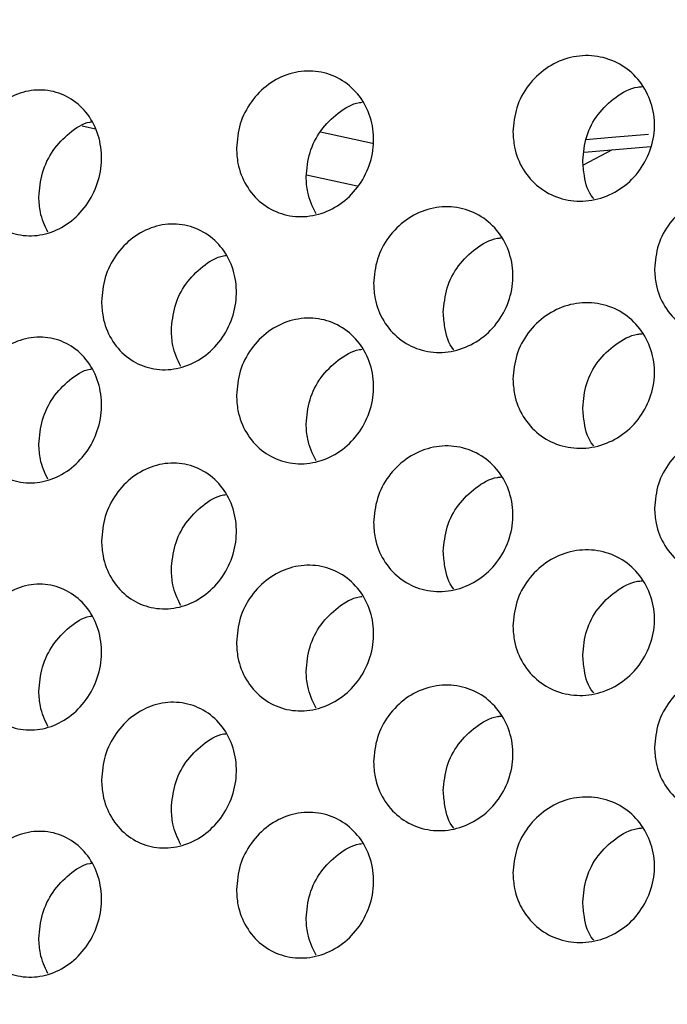
# Model space of a CAD drawing. Extents: x -50 to 28, y -9 to 124.
# Drawn here: x -10 to -10, y 55 to 56 of the extents above; entities that cross this region are included whole.
import ezdxf

# ---------------------------------------------------------------- set-up
doc = ezdxf.new("R2010")
doc.units = 0
doc.header["$MEASUREMENT"] = 0
doc.layers.add('GEOMETRY', color=2, linetype='Continuous', lineweight=25)

# ---------------------------------------------------------------- blocks, each defined once
blk = doc.blocks.new('2026 EXCURSION-ENTICE')
at = {"layer": 'GEOMETRY'}
for p, q in [((1.44705, -22.97771), (1.43801, -22.97573)), ((1.59973, -22.97961), (1.63513, -22.98734)), ((1.77894, -22.99336), (1.82405, -22.98952)), ((1.79783, -22.99176), (1.77823, -23.00214)), ((1.62467, -23.01651), (1.59026, -23.00899))]:
    blk.add_line(p, q, dxfattribs=at)
at = {"layer": 'GEOMETRY', "flags": 128}
blk.add_lwpolyline([(1.77995, -22.98472), (1.7977, -22.98324), (1.82264, -22.98125)], dxfattribs=at)
at = {"layer": 'GEOMETRY'}
for points, knots in [([(36.64275, -38.98494), (36.64275, -38.95384), (36.64275, -38.92088), (36.64276, -38.85183), (36.64277, -38.81574), (36.64279, -38.70436), (36.64281, -38.6259), (36.64285, -38.47155), (36.64287, -38.39587), (36.6429, -38.29176), (36.64292, -38.25859), (36.64293, -38.19595), (36.64294, -38.16648), (36.64296, -38.1112), (36.64297, -38.08539), (36.64298, -38.03658), (36.64299, -38.01359), (36.643, -37.96857), (36.643, -37.94631), (36.64301, -37.90158), (36.64302, -37.87921), (36.64304, -37.76739), (36.64305, -37.6779), (36.64308, -37.23022), (36.64301, -36.87107), (36.64249, -36.14825), (36.64204, -35.78461), (36.64066, -35.0531), (36.63974, -34.68525), (36.63615, -33.5784), (36.63268, -32.8363), (36.62577, -31.73289), (36.62318, -31.3667), (36.61743, -30.6389), (36.61426, -30.27732), (36.60733, -29.55793), (36.60357, -29.20014), (36.59537, -28.48447), (36.59094, -28.12666), (36.57661, -27.05376), (36.56566, -26.33923), (36.52817, -24.19817), (36.49703, -22.77405), (36.43807, -20.63401), (36.41635, -19.91996), (36.38013, -18.84778), (36.36745, -18.49021), (36.34075, -17.77496), (36.32674, -17.41736), (36.29725, -16.70188), (36.28176, -16.34392), (36.24918, -15.62761), (36.23208, -15.26928), (36.19611, -14.55276), (36.17723, -14.19459), (36.13732, -13.47885), (36.1163, -13.12129), (36.04908, -12.0493), (35.99865, -11.33502), (35.88051, -9.90726), (35.8128, -9.1939), (35.72316, -8.39292), (35.71301, -8.3039), (35.69748, -8.17048), (35.69226, -8.12605), (35.68177, -8.03712), (35.67652, -7.99248), (35.66498, -7.90276), (35.6586, -7.85773), (35.64476, -7.76839), (35.63733, -7.72411), (35.62141, -7.63592), (35.6129, -7.59194), (35.59464, -7.50363), (35.5849, -7.45931), (35.49226, -7.06208), (35.37403, -6.71743), (35.0708, -6.05918), (34.8858, -5.74557), (34.45626, -5.1619), (34.21172, -4.89182), (33.67305, -4.40639), (33.37897, -4.19111), (32.75337, -3.82414), (32.42189, -3.67248), (31.90695, -3.49742), (31.73235, -3.44778), (31.46737, -3.38674), (31.37853, -3.36864), (31.24467, -3.34485), (31.19995, -3.33748), (31.11015, -3.32386), (31.06524, -3.31768), (30.99807, -3.30921), (30.97566, -3.3065), (30.93112, -3.3012), (30.90895, -3.29858), (30.86443, -3.29333), (30.84202, -3.29069), (30.79633, -3.28534), (30.77306, -3.28263), (30.70196, -3.27439), (30.65279, -3.26875), (30.55439, -3.25758), (30.50538, -3.25208), (30.4346, -3.24421), (30.41145, -3.24164), (30.36594, -3.23663), (30.34359, -3.23418), (30.2768, -3.2269), (30.2323, -3.22209), (30.09874, -3.2078), (30.00968, -3.19845), (29.20797, -3.11587), (28.49434, -3.05351), (27.0663, -2.94438), (26.35188, -2.89759), (25.45852, -2.84516), (25.27984, -2.83498), (24.92243, -2.81516), (24.7437, -2.80551), (24.20822, -2.77733), (23.85227, -2.75956), (23.14376, -2.72581), (22.79115, -2.70984), (22.08795, -2.67944), (21.73732, -2.66502), (21.03556, -2.63749), (20.68439, -2.62439), (19.97931, -2.59931), (19.62534, -2.58735), (18.9141, -2.56445), (18.55678, -2.55352), (17.84134, -2.5327), (17.48358, -2.52283), (16.41004, -2.49471), (15.69392, -2.47793), (14.26071, -2.44784), (13.54364, -2.43452), (12.10943, -2.41094), (11.39231, -2.40069), (9.95888, -2.38294), (9.2426, -2.37544), (8.16878, -2.36603), (7.81093, -2.3632), (7.27416, -2.35938), (7.09524, -2.35818), (6.73401, -2.35592), (6.55172, -2.35485), (6.18234, -2.35286), (5.99527, -2.35193), (5.6165, -2.35019), (5.42481, -2.34939), (4.84471, -2.34714), (4.45117, -2.34589), (3.8632, -2.3443), (3.66764, -2.34382), (3.27944, -2.34296), (3.08681, -2.34257), (2.70594, -2.34189), (2.51771, -2.34158), (2.1461, -2.34105), (1.96273, -2.34082), (1.59986, -2.34043), (1.42037, -2.34027), (1.06238, -2.34001), (0.88353, -2.33991), (0.34678, -2.33968), (-0.01105, -2.33965), (-1.08454, -2.33988), (-1.8002, -2.34049), (-3.23154, -2.3427), (-3.9472, -2.3443), (-5.37856, -2.34893), (-6.09427, -2.35203), (-7.52566, -2.36077), (-8.24117, -2.36631), (-9.67381, -2.37985), (-10.39103, -2.38788), (-11.82705, -2.4068), (-12.54578, -2.41767), (-13.98296, -2.44257), (-14.70133, -2.4566), (-16.13619, -2.48817), (-16.85262, -2.50572), (-17.74725, -2.5302), (-17.92614, -2.53523), (-18.28389, -2.54554), (-18.46281, -2.55084), (-18.99899, -2.56711), (-19.3554, -2.57848), (-20.06362, -2.60223), (-20.4155, -2.61463), (-21.1159, -2.64056), (-21.46449, -2.65409), (-22.16139, -2.68253), (-22.50976, -2.69743), (-23.20939, -2.72886), (-23.5607, -2.7454), (-24.2677, -2.78039), (-24.62345, -2.79885), (-25.15889, -2.82819), (-25.33763, -2.83825), (-25.695, -2.85894), (-25.87369, -2.86958), (-26.40992, -2.90255), (-26.76764, -2.9259), (-27.48338, -2.9761), (-27.84137, -3.00294), (-28.55686, -3.06082), (-28.91433, -3.09186), (-29.44973, -3.14215), (-29.62807, -3.15953), (-29.8954, -3.18663), (-29.98448, -3.19583), (-30.11807, -3.20989), (-30.16255, -3.21462), (-30.2294, -3.22179), (-30.2518, -3.2242), (-30.29737, -3.22914), (-30.32053, -3.23167), (-30.39131, -3.23941), (-30.44032, -3.24483), (-30.53964, -3.25592), (-30.58982, -3.26158), (-30.68779, -3.27275), (-30.73544, -3.27824), (-30.82716, -3.28893), (-30.87132, -3.29414), (-30.938, -3.30201), (-30.96025, -3.30464), (-31.00492, -3.31006), (-31.02738, -3.31285), (-31.09475, -3.32168), (-31.13964, -3.32816), (-31.27401, -3.34931), (-31.36316, -3.36566), (-31.8068, -3.45864), (-32.15405, -3.56907), (-32.81922, -3.85758), (-33.1371, -4.03563), (-33.73057, -4.45222), (-34.00613, -4.69077), (-34.5034, -5.2184), (-34.7251, -5.50743), (-35.10574, -6.12426), (-35.26468, -6.45207), (-35.45125, -6.96288), (-35.50478, -7.13609), (-35.57205, -7.40085), (-35.59227, -7.48982), (-35.61909, -7.62357), (-35.62744, -7.66821), (-35.63911, -7.73523), (-35.64286, -7.75758), (-35.65007, -7.80231), (-35.65355, -7.82481), (-35.6601, -7.86889), (-35.66315, -7.89042), (-35.66897, -7.93349), (-35.67176, -7.95518), (-35.67727, -7.99952), (-35.67997, -8.02197), (-35.68527, -8.06658), (-35.68789, -8.0888), (-35.70095, -8.19977), (-35.71129, -8.2888), (-35.74161, -8.55575), (-35.76107, -8.7338), (-35.85481, -9.62444), (-35.91853, -10.33814), (-36.02995, -11.7663), (-36.07765, -12.48074), (-36.16296, -13.91021), (-36.20073, -14.62518), (-36.26974, -16.05524), (-36.30089, -16.77038), (-36.35758, -18.20088), (-36.38312, -18.91623), (-36.42951, -20.3451), (-36.45035, -21.05865), (-36.48803, -22.48454), (-36.50488, -23.19694), (-36.53513, -24.62226), (-36.54853, -25.33525), (-36.5723, -26.76309), (-36.58268, -27.478), (-36.59394, -28.37238), (-36.59611, -28.55129), (-36.60028, -28.90912), (-36.60228, -29.08799), (-36.60804, -29.62526), (-36.61156, -29.9845), (-36.61802, -30.70773), (-36.62096, -31.07168), (-36.62626, -31.80412), (-36.62863, -32.17257), (-36.63488, -33.28165), (-36.63791, -34.02584), (-36.64087, -35.13259), (-36.64159, -35.49991), (-36.6426, -36.22979), (-36.64288, -36.59232), (-36.64312, -37.3131), (-36.64309, -37.67131), (-36.64299, -38.07388), (-36.64298, -38.11869), (-36.64295, -38.20787), (-36.64294, -38.25207), (-36.64291, -38.33844), (-36.6429, -38.38063), (-36.64287, -38.46262), (-36.64286, -38.50244), (-36.64282, -38.61879), (-36.6428, -38.69211), (-36.64277, -38.8373), (-36.64277, -38.9094), (-36.64277, -38.98494)], [0, 0, 0, 0, 0.000488, 0.000488, 0.000977, 0.000977, 0.001953, 0.001953, 0.00293, 0.00293, 0.003418, 0.003418, 0.003906, 0.003906, 0.004395, 0.004395, 0.004883, 0.004883, 0.005371, 0.005371, 0.005859, 0.005859, 0.007813, 0.007813, 0.015625, 0.015625, 0.023438, 0.023438, 0.03125, 0.03125, 0.046875, 0.046875, 0.054688, 0.054688, 0.0625, 0.0625, 0.070313, 0.070313, 0.078125, 0.078125, 0.09375, 0.09375, 0.125, 0.125, 0.140625, 0.140625, 0.148438, 0.148438, 0.15625, 0.15625, 0.164063, 0.164063, 0.171875, 0.171875, 0.179688, 0.179688, 0.1875, 0.1875, 0.203125, 0.203125, 0.21875, 0.21875, 0.220703, 0.220703, 0.22168, 0.22168, 0.222656, 0.222656, 0.223633, 0.223633, 0.224609, 0.224609, 0.225586, 0.225586, 0.226563, 0.226563, 0.234375, 0.234375, 0.242188, 0.242188, 0.25, 0.25, 0.257813, 0.257813, 0.265625, 0.265625, 0.269531, 0.269531, 0.271484, 0.271484, 0.272461, 0.272461, 0.273438, 0.273438, 0.273926, 0.273926, 0.274414, 0.274414, 0.274902, 0.274902, 0.275391, 0.275391, 0.276367, 0.276367, 0.277344, 0.277344, 0.277832, 0.277832, 0.27832, 0.27832, 0.279297, 0.279297, 0.28125, 0.28125, 0.296875, 0.296875, 0.3125, 0.3125, 0.316406, 0.316406, 0.320313, 0.320313, 0.328125, 0.328125, 0.335938, 0.335938, 0.34375, 0.34375, 0.351563, 0.351563, 0.359375, 0.359375, 0.367188, 0.367188, 0.375, 0.375, 0.390625, 0.390625, 0.40625, 0.40625, 0.421875, 0.421875, 0.4375, 0.4375, 0.445313, 0.445313, 0.449219, 0.449219, 0.453125, 0.453125, 0.457031, 0.457031, 0.460938, 0.460938, 0.46875, 0.46875, 0.472656, 0.472656, 0.476563, 0.476563, 0.480469, 0.480469, 0.484375, 0.484375, 0.488281, 0.488281, 0.492188, 0.492188, 0.5, 0.5, 0.515625, 0.515625, 0.53125, 0.53125, 0.546875, 0.546875, 0.5625, 0.5625, 0.578125, 0.578125, 0.59375, 0.59375, 0.609375, 0.609375, 0.625, 0.625, 0.628906, 0.628906, 0.632813, 0.632813, 0.640625, 0.640625, 0.648438, 0.648438, 0.65625, 0.65625, 0.664063, 0.664063, 0.671875, 0.671875, 0.679688, 0.679688, 0.683594, 0.683594, 0.6875, 0.6875, 0.695313, 0.695313, 0.703125, 0.703125, 0.710938, 0.710938, 0.714844, 0.714844, 0.716797, 0.716797, 0.717773, 0.717773, 0.718262, 0.718262, 0.71875, 0.71875, 0.719727, 0.719727, 0.720703, 0.720703, 0.72168, 0.72168, 0.722656, 0.722656, 0.723145, 0.723145, 0.723633, 0.723633, 0.724609, 0.724609, 0.726563, 0.726563, 0.734375, 0.734375, 0.742188, 0.742188, 0.75, 0.75, 0.757813, 0.757813, 0.765625, 0.765625, 0.769531, 0.769531, 0.771484, 0.771484, 0.772461, 0.772461, 0.772949, 0.772949, 0.773438, 0.773438, 0.773926, 0.773926, 0.774414, 0.774414, 0.774902, 0.774902, 0.775391, 0.775391, 0.777344, 0.777344, 0.78125, 0.78125, 0.796875, 0.796875, 0.8125, 0.8125, 0.828125, 0.828125, 0.84375, 0.84375, 0.859375, 0.859375, 0.875, 0.875, 0.890625, 0.890625, 0.90625, 0.90625, 0.921875, 0.921875, 0.925781, 0.925781, 0.929688, 0.929688, 0.9375, 0.9375, 0.945313, 0.945313, 0.953125, 0.953125, 0.96875, 0.96875, 0.976563, 0.976563, 0.984375, 0.984375, 0.992188, 0.992188, 0.993164, 0.993164, 0.994141, 0.994141, 0.995117, 0.995117, 0.996094, 0.996094, 0.998047, 0.998047, 1, 1, 1, 1]), ([(1.73048, -22.97962), (1.73101, -22.97405), (1.73206, -22.96292), (1.74026, -22.94774), (1.75236, -22.93591), (1.76751, -22.92871), (1.78393, -22.92699), (1.79979, -22.93097), (1.81327, -22.94021), (1.8228, -22.95365), (1.82727, -22.96972), (1.82622, -22.98657), (1.81979, -23.00234), (1.80874, -23.01531), (1.79426, -23.02405), (1.77798, -23.02755), (1.76176, -23.02536), (1.74745, -23.01772), (1.73675, -23.00552), (1.73124, -22.99204), (1.73069, -22.98307), (1.73048, -22.97962)], [0, 0, 0, 0, 0.053514, 0.107027, 0.160575, 0.214222, 0.268011, 0.321937, 0.375912, 0.42978, 0.48341, 0.536807, 0.590132, 0.643592, 0.697304, 0.751222, 0.805196, 0.859086, 0.912828, 0.966439, 1, 1, 1, 1]), ([(1.54272, -22.99072), (1.54323, -22.98513), (1.54425, -22.97397), (1.55222, -22.95867), (1.56397, -22.94667), (1.57868, -22.9393), (1.59458, -22.93741), (1.60991, -22.9412), (1.62293, -22.95025), (1.63214, -22.96353), (1.63649, -22.97953), (1.63547, -22.99644), (1.62921, -23.01236), (1.61843, -23.0255), (1.60436, -23.03439), (1.5886, -23.03803), (1.57295, -23.03602), (1.55913, -23.02857), (1.54879, -23.01653), (1.54345, -23.00314), (1.54292, -22.99417), (1.54272, -22.99072)], [0, 0, 0, 0, 0.053681, 0.107362, 0.16105, 0.214742, 0.268427, 0.322104, 0.375785, 0.429475, 0.483166, 0.536847, 0.590524, 0.644209, 0.697901, 0.751589, 0.805267, 0.858946, 0.912634, 0.966326, 1, 1, 1, 1]), ([(1.77792, -22.99913), (1.77844, -22.99357), (1.7795, -22.98245), (1.78769, -22.96718), (1.79984, -22.95574), (1.81081, -22.94944), (1.81722, -22.94893), (1.81824, -22.94884)], [0, 0, 0, 0, 0.2384256, 0.4768452, 0.7154424, 0.9545315, 1, 1, 1, 1]), ([(1.36094, -23.00427), (1.36143, -22.9987), (1.36242, -22.98757), (1.37007, -22.97221), (1.38137, -22.96005), (1.39557, -22.95243), (1.41099, -22.95026), (1.42589, -22.95382), (1.43854, -22.96271), (1.44748, -22.97588), (1.45169, -22.99182), (1.45072, -23.00873), (1.44468, -23.02471), (1.43428, -23.03798), (1.4207, -23.04708), (1.40545, -23.05097), (1.39028, -23.04921), (1.37686, -23.04195), (1.36681, -23.03002), (1.36165, -23.01666), (1.36114, -23.00771), (1.36094, -23.00427)], [0, 0, 0, 0, 0.053398, 0.106791, 0.160324, 0.214112, 0.268065, 0.322025, 0.375871, 0.429569, 0.483148, 0.536662, 0.590159, 0.643687, 0.697298, 0.751039, 0.804927, 0.858902, 0.912821, 0.966534, 1, 1, 1, 1]), ([(1.59007, -23.01019), (1.59058, -23.00461), (1.5916, -22.99346), (1.59955, -22.97805), (1.61134, -22.96648), (1.62165, -22.96011), (1.62753, -22.95951), (1.62818, -22.95945)], [0, 0, 0, 0, 0.2423555, 0.4847097, 0.7270996, 0.9695128, 1, 1, 1, 1]), ([(1.40855, -23.02385), (1.40904, -23.01829), (1.41002, -23.00717), (1.41763, -22.99169), (1.42895, -22.98001), (1.43856, -22.97351), (1.44392, -22.9728), (1.44425, -22.97276)], [0, 0, 0, 0, 0.245246, 0.490467, 0.736409, 0.983654, 1, 1, 1, 1]), ([(1.78538, -23.02501), (1.78522, -23.02484), (1.78152, -23.0207), (1.77884, -23.0114), (1.77817, -23.00254), (1.77792, -22.99913)], [0, 0, 0, 0, 0.026564, 0.625228, 1, 1, 1, 1]), ([(1.59674, -23.03521), (1.59445, -23.03043), (1.59069, -23.0226), (1.59024, -23.01367), (1.59007, -23.01019)], [0, 0, 0, 0, 0.610422, 1, 1, 1, 1]), ([(1.41459, -23.0477), (1.41254, -23.04328), (1.4091, -23.03584), (1.40871, -23.02731), (1.40855, -23.02385)], [0, 0, 0, 0, 0.594318, 1, 1, 1, 1]), ([(1.82662, -23.07274), (1.82715, -23.06719), (1.82821, -23.0561), (1.8365, -23.04101), (1.84872, -23.02926), (1.86408, -23.02212), (1.88076, -23.02045), (1.89694, -23.0245), (1.9107, -23.03385), (1.92041, -23.04739), (1.92494, -23.0635), (1.92386, -23.08031), (1.91738, -23.09597), (1.90623, -23.10884), (1.89158, -23.11752), (1.87504, -23.12098), (1.8585, -23.11873), (1.84388, -23.11099), (1.83297, -23.09868), (1.82738, -23.08515), (1.82683, -23.07619), (1.82662, -23.07274)], [0, 0, 0, 0, 0.053261, 0.106518, 0.159885, 0.213526, 0.267505, 0.321757, 0.376057, 0.430088, 0.483623, 0.536707, 0.589654, 0.642858, 0.696553, 0.750692, 0.80501, 0.8592, 0.913079, 0.966625, 1, 1, 1, 1]), ([(1.63585, -23.08261), (1.63637, -23.07703), (1.63741, -23.06587), (1.6455, -23.05063), (1.65744, -23.03871), (1.67239, -23.03143), (1.68854, -23.02964), (1.70412, -23.03353), (1.71735, -23.04267), (1.72672, -23.05602), (1.73113, -23.07206), (1.73009, -23.08895), (1.72374, -23.1048), (1.71281, -23.11786), (1.69852, -23.12667), (1.68251, -23.13023), (1.66659, -23.12812), (1.65253, -23.12058), (1.64202, -23.10846), (1.6366, -23.09503), (1.63606, -23.08606), (1.63585, -23.08261)], [0, 0, 0, 0, 0.053654, 0.107308, 0.160962, 0.214626, 0.268317, 0.322052, 0.375822, 0.429578, 0.48326, 0.536855, 0.590423, 0.644043, 0.697753, 0.75152, 0.805283, 0.859003, 0.912683, 0.966342, 1, 1, 1, 1]), ([(1.45108, -23.09493), (1.45158, -23.08935), (1.45258, -23.07819), (1.4604, -23.06286), (1.47194, -23.05078), (1.48641, -23.04329), (1.50207, -23.04128), (1.51717, -23.04496), (1.52999, -23.05393), (1.53906, -23.06714), (1.54334, -23.08311), (1.54235, -23.10003), (1.53619, -23.11599), (1.52559, -23.1292), (1.51175, -23.13819), (1.49625, -23.14194), (1.48084, -23.14004), (1.46724, -23.13269), (1.45705, -23.12071), (1.4518, -23.10734), (1.45128, -23.09838), (1.45108, -23.09493)], [0, 0, 0, 0, 0.053596, 0.10719, 0.160837, 0.214571, 0.268344, 0.322095, 0.375801, 0.429472, 0.483129, 0.536782, 0.590436, 0.64409, 0.697749, 0.751429, 0.805149, 0.858912, 0.91268, 0.966389, 1, 1, 1, 1]), ([(1.6832, -23.10208), (1.68372, -23.09651), (1.68476, -23.08536), (1.69285, -23.07001), (1.70483, -23.05851), (1.71547, -23.05218), (1.72161, -23.05163), (1.72244, -23.05156)], [0, 0, 0, 0, 0.240531, 0.481062, 0.721598, 0.96218, 1, 1, 1, 1]), ([(1.49851, -23.11444), (1.49901, -23.10887), (1.50002, -23.09773), (1.50781, -23.08227), (1.51938, -23.07064), (1.52935, -23.06421), (1.53496, -23.06356), (1.53545, -23.06351)], [0, 0, 0, 0, 0.243919, 0.487829, 0.732011, 0.976633, 1, 1, 1, 1]), ([(1.73048, -23.14741), (1.73101, -23.14184), (1.73206, -23.1307), (1.74026, -23.11553), (1.75236, -23.10369), (1.76751, -23.0965), (1.78393, -23.09478), (1.79979, -23.09875), (1.81327, -23.10799), (1.8228, -23.12144), (1.82727, -23.13751), (1.82622, -23.15436), (1.81979, -23.17013), (1.80874, -23.1831), (1.79426, -23.19184), (1.77798, -23.19533), (1.76176, -23.19315), (1.74745, -23.18551), (1.73675, -23.17331), (1.73124, -23.15983), (1.73069, -23.15086), (1.73048, -23.14741)], [0, 0, 0, 0, 0.053514, 0.107027, 0.160575, 0.214222, 0.268011, 0.321937, 0.375912, 0.42978, 0.48341, 0.536807, 0.590132, 0.643592, 0.697304, 0.751222, 0.805196, 0.859086, 0.912828, 0.966439, 1, 1, 1, 1]), ([(1.69024, -23.12757), (1.69019, -23.12751), (1.68667, -23.1235), (1.68412, -23.11435), (1.68346, -23.10549), (1.6832, -23.10208)], [0, 0, 0, 0, 0.008654, 0.617811, 1, 1, 1, 1]), ([(1.54272, -23.1585), (1.54323, -23.15292), (1.54425, -23.14176), (1.55222, -23.12646), (1.56397, -23.11446), (1.57868, -23.10709), (1.59458, -23.1052), (1.60991, -23.10899), (1.62293, -23.11804), (1.63214, -23.13131), (1.63649, -23.14731), (1.63547, -23.16423), (1.62921, -23.18015), (1.61843, -23.19329), (1.60436, -23.20218), (1.5886, -23.20582), (1.57295, -23.20381), (1.55913, -23.19636), (1.54879, -23.18432), (1.54345, -23.17092), (1.54292, -23.16196), (1.54272, -23.1585)], [0, 0, 0, 0, 0.053681, 0.107362, 0.16105, 0.214742, 0.268427, 0.322104, 0.375785, 0.429475, 0.483166, 0.536847, 0.590524, 0.644209, 0.697901, 0.751589, 0.805267, 0.858946, 0.912634, 0.966326, 1, 1, 1, 1]), ([(1.50488, -23.13891), (1.50271, -23.1343), (1.4991, -23.12666), (1.49868, -23.11791), (1.49851, -23.11444)], [0, 0, 0, 0, 0.602815, 1, 1, 1, 1]), ([(1.77792, -23.16692), (1.77844, -23.16136), (1.7795, -23.15024), (1.78769, -23.13497), (1.79984, -23.12353), (1.81081, -23.11722), (1.81722, -23.11671), (1.81824, -23.11663)], [0, 0, 0, 0, 0.238426, 0.476845, 0.715442, 0.954532, 1, 1, 1, 1]), ([(1.36094, -23.17206), (1.36143, -23.16649), (1.36242, -23.15535), (1.37007, -23.14), (1.38137, -23.12784), (1.39557, -23.12022), (1.41099, -23.11805), (1.42589, -23.12161), (1.43854, -23.1305), (1.44748, -23.14367), (1.45169, -23.15961), (1.45072, -23.17652), (1.44468, -23.1925), (1.43428, -23.20577), (1.4207, -23.21487), (1.40545, -23.21876), (1.39028, -23.21699), (1.37686, -23.20974), (1.36681, -23.1978), (1.36165, -23.18445), (1.36114, -23.1755), (1.36094, -23.17206)], [0, 0, 0, 0, 0.053398, 0.106791, 0.160324, 0.214112, 0.268065, 0.322025, 0.375871, 0.429569, 0.483148, 0.536662, 0.590159, 0.643687, 0.697298, 0.751039, 0.804927, 0.858902, 0.912821, 0.966534, 1, 1, 1, 1]), ([(1.59007, -23.17798), (1.59058, -23.1724), (1.5916, -23.16125), (1.59955, -23.14584), (1.61134, -23.13427), (1.62165, -23.1279), (1.62753, -23.1273), (1.62818, -23.12724)], [0, 0, 0, 0, 0.242356, 0.48471, 0.7271, 0.969513, 1, 1, 1, 1]), ([(1.40855, -23.19164), (1.40904, -23.18608), (1.41002, -23.17496), (1.41763, -23.15948), (1.42895, -23.14779), (1.43856, -23.1413), (1.44392, -23.14059), (1.44425, -23.14055)], [0, 0, 0, 0, 0.245246, 0.490467, 0.736409, 0.983654, 1, 1, 1, 1]), ([(1.78538, -23.1928), (1.78522, -23.19262), (1.78152, -23.18849), (1.77884, -23.17919), (1.77817, -23.17033), (1.77792, -23.16692)], [0, 0, 0, 0, 0.0265644, 0.6252279, 1, 1, 1, 1]), ([(1.59674, -23.203), (1.59445, -23.19822), (1.59069, -23.19038), (1.59024, -23.18145), (1.59007, -23.17798)], [0, 0, 0, 0, 0.610422, 1, 1, 1, 1]), ([(1.82662, -23.2351), (1.82715, -23.22955), (1.82821, -23.21845), (1.8365, -23.20337), (1.84872, -23.19162), (1.86408, -23.18448), (1.88076, -23.18281), (1.89694, -23.18686), (1.9107, -23.1962), (1.92041, -23.20975), (1.92494, -23.22586), (1.92386, -23.24267), (1.91738, -23.25832), (1.90623, -23.2712), (1.89158, -23.27988), (1.87504, -23.28334), (1.8585, -23.28109), (1.84388, -23.27335), (1.83297, -23.26104), (1.82738, -23.24751), (1.82683, -23.23855), (1.82662, -23.2351)], [0, 0, 0, 0, 0.053261, 0.106518, 0.159885, 0.213526, 0.267505, 0.321757, 0.376057, 0.430088, 0.483623, 0.536707, 0.589654, 0.642858, 0.696553, 0.750692, 0.80501, 0.8592, 0.913079, 0.966625, 1, 1, 1, 1]), ([(1.41459, -23.21549), (1.41254, -23.21107), (1.4091, -23.20363), (1.40871, -23.1951), (1.40855, -23.19164)], [0, 0, 0, 0, 0.5943183, 1, 1, 1, 1]), ([(1.63585, -23.24497), (1.63637, -23.23939), (1.63741, -23.22823), (1.6455, -23.21299), (1.65744, -23.20107), (1.67239, -23.19379), (1.68854, -23.192), (1.70412, -23.19589), (1.71735, -23.20503), (1.72672, -23.21838), (1.73113, -23.23442), (1.73009, -23.25131), (1.72374, -23.26716), (1.71281, -23.28022), (1.69852, -23.28903), (1.68251, -23.29259), (1.66659, -23.29048), (1.65253, -23.28294), (1.64202, -23.27082), (1.6366, -23.25739), (1.63606, -23.24842), (1.63585, -23.24497)], [0, 0, 0, 0, 0.0536538, 0.1073075, 0.1609623, 0.2146261, 0.2683167, 0.3220516, 0.3758218, 0.4295777, 0.4832597, 0.5368555, 0.5904226, 0.6440428, 0.6977528, 0.7515201, 0.8052827, 0.8590027, 0.9126825, 0.9663421, 1, 1, 1, 1]), ([(1.45108, -23.25729), (1.45158, -23.25171), (1.45258, -23.24055), (1.4604, -23.22522), (1.47194, -23.21314), (1.48641, -23.20565), (1.50207, -23.20363), (1.51717, -23.20732), (1.52999, -23.21628), (1.53906, -23.2295), (1.54334, -23.24547), (1.54235, -23.26239), (1.53619, -23.27835), (1.52559, -23.29156), (1.51175, -23.30055), (1.49625, -23.3043), (1.48084, -23.3024), (1.46724, -23.29505), (1.45705, -23.28307), (1.4518, -23.2697), (1.45128, -23.26074), (1.45108, -23.25729)], [0, 0, 0, 0, 0.053596, 0.10719, 0.160837, 0.214571, 0.268344, 0.322095, 0.375801, 0.429472, 0.483129, 0.536782, 0.590436, 0.64409, 0.697749, 0.751429, 0.805149, 0.858912, 0.91268, 0.966389, 1, 1, 1, 1]), ([(1.6832, -23.26444), (1.68372, -23.25887), (1.68476, -23.24772), (1.69285, -23.23237), (1.70483, -23.22087), (1.71547, -23.21454), (1.72161, -23.21399), (1.72244, -23.21392)], [0, 0, 0, 0, 0.240531, 0.481062, 0.721598, 0.96218, 1, 1, 1, 1]), ([(1.49851, -23.2768), (1.49901, -23.27123), (1.50002, -23.26009), (1.50781, -23.24463), (1.51938, -23.233), (1.52935, -23.22657), (1.53496, -23.22592), (1.53545, -23.22587)], [0, 0, 0, 0, 0.243919, 0.487829, 0.732011, 0.976633, 1, 1, 1, 1]), ([(1.69024, -23.28993), (1.69019, -23.28987), (1.68667, -23.28586), (1.68412, -23.27671), (1.68346, -23.26785), (1.6832, -23.26444)], [0, 0, 0, 0, 0.008654, 0.617811, 1, 1, 1, 1]), ([(1.73048, -23.3152), (1.73101, -23.30963), (1.73206, -23.29849), (1.74026, -23.28332), (1.75236, -23.27148), (1.76751, -23.26429), (1.78393, -23.26257), (1.79979, -23.26654), (1.81327, -23.27578), (1.8228, -23.28922), (1.82727, -23.30529), (1.82622, -23.32215), (1.81979, -23.33792), (1.80874, -23.35089), (1.79426, -23.35963), (1.77798, -23.36312), (1.76176, -23.36093), (1.74745, -23.3533), (1.73675, -23.34109), (1.73124, -23.32762), (1.73069, -23.31865), (1.73048, -23.3152)], [0, 0, 0, 0, 0.053514, 0.107027, 0.160575, 0.214222, 0.268011, 0.321937, 0.375912, 0.42978, 0.48341, 0.536807, 0.590132, 0.643592, 0.697304, 0.751222, 0.805196, 0.859086, 0.912828, 0.966439, 1, 1, 1, 1]), ([(1.50488, -23.30127), (1.50271, -23.29666), (1.4991, -23.28902), (1.49868, -23.28027), (1.49851, -23.2768)], [0, 0, 0, 0, 0.602815, 1, 1, 1, 1]), ([(1.54272, -23.32629), (1.54323, -23.32071), (1.54425, -23.30954), (1.55222, -23.29424), (1.56397, -23.28225), (1.57868, -23.27488), (1.59458, -23.27298), (1.60991, -23.27678), (1.62293, -23.28583), (1.63214, -23.2991), (1.63649, -23.3151), (1.63547, -23.33201), (1.62921, -23.34793), (1.61843, -23.36108), (1.60436, -23.36996), (1.5886, -23.37361), (1.57295, -23.37159), (1.55913, -23.36415), (1.54879, -23.35211), (1.54345, -23.33871), (1.54292, -23.32975), (1.54272, -23.32629)], [0, 0, 0, 0, 0.053681, 0.107362, 0.16105, 0.214742, 0.268427, 0.322104, 0.375785, 0.429475, 0.483166, 0.536847, 0.590524, 0.644209, 0.697901, 0.751589, 0.805267, 0.858946, 0.912634, 0.966326, 1, 1, 1, 1]), ([(1.77792, -23.3347), (1.77844, -23.32914), (1.7795, -23.31802), (1.78769, -23.30276), (1.79984, -23.29132), (1.81081, -23.28501), (1.81722, -23.2845), (1.81824, -23.28442)], [0, 0, 0, 0, 0.238426, 0.476845, 0.715442, 0.954532, 1, 1, 1, 1]), ([(1.36094, -23.33985), (1.36143, -23.33428), (1.36242, -23.32314), (1.37007, -23.30779), (1.38137, -23.29563), (1.39557, -23.28801), (1.41099, -23.28584), (1.42589, -23.2894), (1.43854, -23.29829), (1.44748, -23.31146), (1.45169, -23.3274), (1.45072, -23.3443), (1.44468, -23.36028), (1.43428, -23.37356), (1.4207, -23.38265), (1.40545, -23.38655), (1.39028, -23.38478), (1.37686, -23.37753), (1.36681, -23.36559), (1.36165, -23.35224), (1.36114, -23.34329), (1.36094, -23.33985)], [0, 0, 0, 0, 0.053398, 0.106791, 0.160324, 0.214112, 0.268065, 0.322025, 0.375871, 0.429569, 0.483148, 0.536662, 0.590159, 0.643687, 0.697298, 0.751039, 0.804927, 0.858902, 0.912821, 0.966534, 1, 1, 1, 1]), ([(1.59007, -23.34576), (1.59058, -23.34019), (1.5916, -23.32904), (1.59955, -23.31362), (1.61134, -23.30206), (1.62165, -23.29568), (1.62753, -23.29509), (1.62818, -23.29502)], [0, 0, 0, 0, 0.242356, 0.48471, 0.7271, 0.969513, 1, 1, 1, 1]), ([(1.40855, -23.35943), (1.40904, -23.35387), (1.41002, -23.34275), (1.41763, -23.32727), (1.42895, -23.31558), (1.43856, -23.30909), (1.44392, -23.30838), (1.44425, -23.30834)], [0, 0, 0, 0, 0.245246, 0.490467, 0.736409, 0.983654, 1, 1, 1, 1]), ([(1.78538, -23.36059), (1.78522, -23.36041), (1.78152, -23.35628), (1.77884, -23.34698), (1.77817, -23.33812), (1.77792, -23.3347)], [0, 0, 0, 0, 0.026564, 0.625228, 1, 1, 1, 1]), ([(1.59674, -23.37078), (1.59445, -23.366), (1.59069, -23.35817), (1.59024, -23.34924), (1.59007, -23.34576)], [0, 0, 0, 0, 0.610422, 1, 1, 1, 1]), ([(1.82662, -23.39746), (1.82715, -23.39191), (1.82821, -23.38081), (1.8365, -23.36573), (1.84872, -23.35398), (1.86408, -23.34684), (1.88076, -23.34517), (1.89694, -23.34922), (1.9107, -23.35856), (1.92041, -23.37211), (1.92494, -23.38822), (1.92386, -23.40502), (1.91738, -23.42068), (1.90623, -23.43356), (1.89158, -23.44224), (1.87504, -23.4457), (1.8585, -23.44345), (1.84388, -23.43571), (1.83297, -23.4234), (1.82738, -23.40987), (1.82683, -23.40091), (1.82662, -23.39746)], [0, 0, 0, 0, 0.053261, 0.106518, 0.159885, 0.213526, 0.267505, 0.321757, 0.376057, 0.430088, 0.483623, 0.536707, 0.589654, 0.642858, 0.696553, 0.750692, 0.80501, 0.8592, 0.913079, 0.966625, 1, 1, 1, 1]), ([(1.63585, -23.40733), (1.63637, -23.40175), (1.63741, -23.39059), (1.6455, -23.37535), (1.65744, -23.36343), (1.67239, -23.35615), (1.68854, -23.35436), (1.70412, -23.35825), (1.71735, -23.36739), (1.72672, -23.38074), (1.73113, -23.39678), (1.73009, -23.41367), (1.72374, -23.42952), (1.71281, -23.44258), (1.69852, -23.45139), (1.68251, -23.45495), (1.66659, -23.45284), (1.65253, -23.4453), (1.64202, -23.43318), (1.6366, -23.41975), (1.63606, -23.41078), (1.63585, -23.40733)], [0, 0, 0, 0, 0.053654, 0.107308, 0.160962, 0.214626, 0.268317, 0.322052, 0.375822, 0.429578, 0.48326, 0.536855, 0.590423, 0.644043, 0.697753, 0.75152, 0.805283, 0.859003, 0.912683, 0.966342, 1, 1, 1, 1]), ([(1.41459, -23.38327), (1.41254, -23.37886), (1.4091, -23.37142), (1.40871, -23.36289), (1.40855, -23.35943)], [0, 0, 0, 0, 0.594318, 1, 1, 1, 1]), ([(1.45108, -23.41965), (1.45158, -23.41407), (1.45258, -23.40291), (1.4604, -23.38758), (1.47194, -23.3755), (1.48641, -23.36801), (1.50207, -23.36599), (1.51717, -23.36968), (1.52999, -23.37864), (1.53906, -23.39186), (1.54334, -23.40783), (1.54235, -23.42475), (1.53619, -23.44071), (1.52559, -23.45392), (1.51175, -23.4629), (1.49625, -23.46666), (1.48084, -23.46476), (1.46724, -23.45741), (1.45705, -23.44543), (1.4518, -23.43206), (1.45128, -23.4231), (1.45108, -23.41965)], [0, 0, 0, 0, 0.053596, 0.10719, 0.160837, 0.214571, 0.268344, 0.322095, 0.375801, 0.429472, 0.483129, 0.536782, 0.590436, 0.64409, 0.697749, 0.751429, 0.805149, 0.858912, 0.91268, 0.966389, 1, 1, 1, 1]), ([(1.6832, -23.4268), (1.68372, -23.42123), (1.68476, -23.41008), (1.69285, -23.39473), (1.70483, -23.38323), (1.71547, -23.3769), (1.72161, -23.37635), (1.72244, -23.37627)], [0, 0, 0, 0, 0.240531, 0.481062, 0.721598, 0.96218, 1, 1, 1, 1]), ([(1.49851, -23.43916), (1.49901, -23.43359), (1.50002, -23.42245), (1.50781, -23.40699), (1.51938, -23.39536), (1.52935, -23.38893), (1.53496, -23.38828), (1.53545, -23.38823)], [0, 0, 0, 0, 0.243919, 0.487829, 0.732011, 0.976633, 1, 1, 1, 1]), ([(1.69024, -23.45229), (1.69019, -23.45223), (1.68667, -23.44822), (1.68412, -23.43907), (1.68346, -23.43021), (1.6832, -23.4268)], [0, 0, 0, 0, 0.0086544, 0.6178113, 1, 1, 1, 1]), ([(1.73048, -23.48298), (1.73101, -23.47742), (1.73206, -23.46628), (1.74026, -23.45111), (1.75236, -23.43927), (1.76751, -23.43208), (1.78393, -23.43036), (1.79979, -23.43433), (1.81327, -23.44357), (1.8228, -23.45701), (1.82727, -23.47308), (1.82622, -23.48994), (1.81979, -23.50571), (1.80874, -23.51868), (1.79426, -23.52742), (1.77798, -23.53091), (1.76176, -23.52872), (1.74745, -23.52108), (1.73675, -23.50888), (1.73124, -23.4954), (1.73069, -23.48644), (1.73048, -23.48298)], [0, 0, 0, 0, 0.053514, 0.107027, 0.160575, 0.214222, 0.268011, 0.321937, 0.375912, 0.42978, 0.48341, 0.536807, 0.590132, 0.643592, 0.697304, 0.751222, 0.805196, 0.859086, 0.912828, 0.966439, 1, 1, 1, 1]), ([(1.50488, -23.46363), (1.50271, -23.45902), (1.4991, -23.45137), (1.49868, -23.44263), (1.49851, -23.43916)], [0, 0, 0, 0, 0.602815, 1, 1, 1, 1]), ([(1.54272, -23.49408), (1.54323, -23.4885), (1.54425, -23.47733), (1.55222, -23.46203), (1.56397, -23.45003), (1.57868, -23.44266), (1.59458, -23.44077), (1.60991, -23.44457), (1.62293, -23.45361), (1.63214, -23.46689), (1.63649, -23.48289), (1.63547, -23.4998), (1.62921, -23.51572), (1.61843, -23.52886), (1.60436, -23.53775), (1.5886, -23.54139), (1.57295, -23.53938), (1.55913, -23.53194), (1.54879, -23.5199), (1.54345, -23.5065), (1.54292, -23.49753), (1.54272, -23.49408)], [0, 0, 0, 0, 0.053681, 0.107362, 0.16105, 0.214742, 0.268427, 0.322104, 0.375785, 0.429475, 0.483166, 0.536847, 0.590524, 0.644209, 0.697901, 0.751589, 0.805267, 0.858946, 0.912634, 0.966326, 1, 1, 1, 1]), ([(1.36094, -23.50764), (1.36143, -23.50207), (1.36242, -23.49093), (1.37007, -23.47557), (1.38137, -23.46342), (1.39557, -23.4558), (1.41099, -23.45363), (1.42589, -23.45719), (1.43854, -23.46608), (1.44748, -23.47925), (1.45169, -23.49519), (1.45072, -23.51209), (1.44468, -23.52807), (1.43428, -23.54135), (1.4207, -23.55044), (1.40545, -23.55433), (1.39028, -23.55257), (1.37686, -23.54531), (1.36681, -23.53338), (1.36165, -23.52003), (1.36114, -23.51107), (1.36094, -23.50764)], [0, 0, 0, 0, 0.053398, 0.106791, 0.160324, 0.214112, 0.268065, 0.322025, 0.375871, 0.429569, 0.483148, 0.536662, 0.590159, 0.643687, 0.697298, 0.751039, 0.804927, 0.858902, 0.912821, 0.966534, 1, 1, 1, 1]), ([(1.77792, -23.50249), (1.77844, -23.49693), (1.7795, -23.48581), (1.78769, -23.47055), (1.79984, -23.4591), (1.81081, -23.4528), (1.81722, -23.45229), (1.81824, -23.45221)], [0, 0, 0, 0, 0.238426, 0.476845, 0.715442, 0.954532, 1, 1, 1, 1]), ([(1.59007, -23.51355), (1.59058, -23.50798), (1.5916, -23.49683), (1.59955, -23.48141), (1.61134, -23.46985), (1.62165, -23.46347), (1.62753, -23.46288), (1.62818, -23.46281)], [0, 0, 0, 0, 0.242356, 0.48471, 0.7271, 0.969513, 1, 1, 1, 1]), ([(1.40855, -23.52721), (1.40904, -23.52166), (1.41002, -23.51054), (1.41763, -23.49506), (1.42895, -23.48337), (1.43856, -23.47687), (1.44392, -23.47617), (1.44425, -23.47612)], [0, 0, 0, 0, 0.245246, 0.490467, 0.736409, 0.983654, 1, 1, 1, 1]), ([(1.78538, -23.52838), (1.78522, -23.5282), (1.78152, -23.52406), (1.77884, -23.51477), (1.77817, -23.5059), (1.77792, -23.50249)], [0, 0, 0, 0, 0.026564, 0.625228, 1, 1, 1, 1]), ([(1.59674, -23.53857), (1.59445, -23.53379), (1.59069, -23.52596), (1.59024, -23.51703), (1.59007, -23.51355)], [0, 0, 0, 0, 0.610422, 1, 1, 1, 1]), ([(1.41459, -23.55106), (1.41254, -23.54664), (1.4091, -23.53921), (1.40871, -23.53068), (1.40855, -23.52721)], [0, 0, 0, 0, 0.594318, 1, 1, 1, 1])]:
    blk.add_open_spline(points, degree=3, knots=knots, dxfattribs=at)

msp = doc.modelspace()

# ---------------------------------------------------------------- block references
msp.add_blockref('2026 EXCURSION-ENTICE', (-11.48185, 78.92716))

doc.saveas('drawing.dxf')
